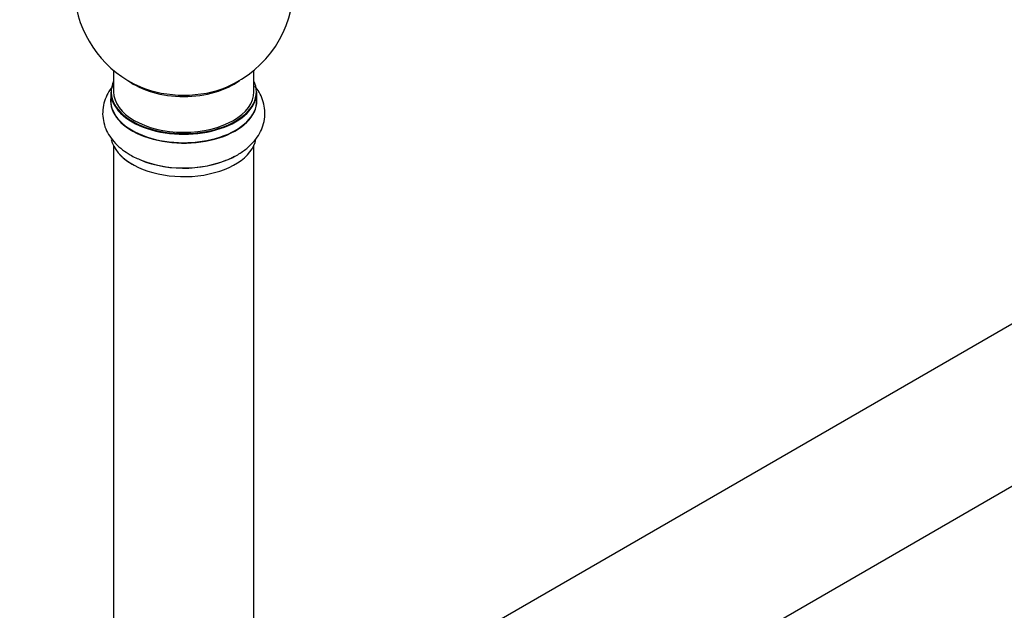
# Model space of a CAD drawing. Units: millimetres. Extents: x 0 to 1431, y 0 to 2067.
# Drawn here: x 941 to 1165, y 183 to 318 of the extents above; entities that cross this region are included whole.
import ezdxf
from ezdxf import colors
from ezdxf.entities.mleader import LeaderData, LeaderLine
from ezdxf.math import Vec2, Vec3

# ---------------------------------------------------------------- set-up
doc = ezdxf.new("R2010")
doc.units = ezdxf.units.MM
doc.layers.add('DV6_Défaut', color=7, linetype='Continuous')
doc.layers.add('Défaut', color=7, linetype='Continuous')

# ---------------------------------------------------------------- blocks, each defined once
blk = doc.blocks.new('_DOT')
at = {"color": 0}
blk.add_line((0, 0), (-1, 0), dxfattribs=at)
at = {"color": 0, "const_width": 0.333}
blk.add_lwpolyline([(-0.1665, 0, 1), (0.1665, 0, 1)], format="xyb", close=True, dxfattribs=at)
blk = doc.blocks.new('SE5')
at = {"layer": 'DV6_Défaut', "color": 7, "linetype": 'Continuous'}
for p, q in [((1329.07, 341.9), (1001.93, 153.03)), ((1018.45, 125.62), (1345.07, 314.19)), ((962, 306.06), (962, 301.19)), ((994, 301.19), (994, 306.06)), ((961.35, 301.1), (961.35, 299.19)), ((994.65, 299.19), (994.65, 301.1)), ((962, 288.81), (962, 155.2)), ((994, 155.2), (994, 288.81))]:
    blk.add_line(p, q, dxfattribs=at)
for centre, radius, start, end in [((978, 325.27), 25, 129.7918, 246.7163), ((978, 325.27), 25, 293.2837, 0), ((972.94, 298.83), 13.99, 239.3288, 250.7921)]:
    blk.add_arc(centre, radius, start, end, dxfattribs=at)
for centre, major_axis, start_param, end_param in [((978, 301.19), (16.55, 0), 2.883065, 6.283185), ((978, 309.35), (16, 0), 3.791411, 5.633367), ((978, 301.19), (16.55, 0), 0, 0.258528), ((978, 301.1), (-16.65, 0), 0, 3.141593), ((978, 301.19), (16, 0), 3.141593, 6.283185), ((978, 309.96), (-16.54, 0), 0.930274, 2.211319), ((978, 299.19), (16.65, 0), 3.126698, 6.283185), ((978, 299.12), (-16.69, 0), 6.211671, 6.283185), ((978, 299.12), (-16.69, 0), 0, 3.213107), ((978, 291.47), (16.65, 0), 3.259994, 3.926991), ((978, 291.39), (-16.55, 0), 0.495548, 3.040022), ((978, 293.39), (-16.65, 0), 0.934904, 2.341508), ((978, 293.45), (16.69, 0), 4.108681, 5.259271)]:
    blk.add_ellipse(centre, major_axis=major_axis, ratio=0.57735, start_param=start_param, end_param=end_param, dxfattribs=at)
for points, knots in [([(961.8, 302.45), (961.7, 302.33), (961.19, 301.67), (960.42, 300.42), (959.72, 298.57), (959.43, 296.6), (959.59, 294.61), (960.15, 292.73), (961.09, 290.98), (962.38, 289.37), (963.99, 287.93), (965.14, 287.2), (965.8, 286.79)], [0, 0, 0, 0, 0.025908, 0.133486, 0.237244, 0.348719, 0.45636, 0.562311, 0.668956, 0.778869, 0.893661, 1, 1, 1, 1]), ([(986.82, 285.29), (987.36, 285.48), (988.61, 285.91), (990.63, 286.98), (992.58, 288.37), (994.15, 289.95), (995.31, 291.62), (996.12, 293.46), (996.54, 295.42), (996.5, 297.43), (996.04, 299.34), (995.26, 301.02), (994.57, 302.01), (994.22, 302.43)], [0, 0, 0, 0, 0.061769, 0.169395, 0.278287, 0.375009, 0.467609, 0.556596, 0.652563, 0.744748, 0.835025, 0.925223, 1, 1, 1, 1])]:
    blk.add_open_spline(points, degree=3, knots=knots, dxfattribs=at)

msp = doc.modelspace()

# ---------------------------------------------------------------- block references
at = {"layer": 'Défaut'}
msp.add_blockref('SE5', (0, 0), dxfattribs=at)

# ---------------------------------------------------------------- leaders
at = {"layer": 'Défaut', "color": 7, "linetype": 'Continuous'}
ml = msp.add_multileader_mtext('Standard', dxfattribs=at)
ml.set_content('{\\pxsm0.9;\\fSolid Edge ISO|b1||i0||c0|p34;\\W1.;17/02/2020\\P}', color=256)
ml.set_leader_properties()
ml.set_arrow_properties(name='DOT')
ml.build(insert=Vec2(0, 0))
ml.multileader.update_dxf_attribs({"leader_type": 0, "dogleg_length": 0, "arrow_head_size": 12})
ctx = ml.context
ctx.base_point, ctx.char_height, ctx.arrow_head_size, ctx.landing_gap_size = Vec3(1070.44, 2059.98), 12, 12, 4.2
notes = []
notes.append((ctx, [(0, (0, 0, 0), (0, 0), (1, 0), 1, [])]))
ctx.mtext.insert = Vec3(1072.44, 2066.1)
for ctx, leaders in notes:
    for number, flags, end, landing, length, lines in leaders:
        leader = LeaderData()
        leader.index, (leader.has_last_leader_line, leader.has_dogleg_vector, leader.attachment_direction) = number, flags
        leader.last_leader_point, leader.dogleg_vector, leader.dogleg_length = Vec3(end), Vec3(landing), length
        for number, points, colour, breaks in lines:
            line = LeaderLine()
            line.index, line.vertices, line.color, line.breaks = number, Vec3.list(points), colors.encode_raw_color(colour), breaks
            leader.lines.append(line)
        ctx.leaders.append(leader)

doc.saveas('drawing.dxf')
